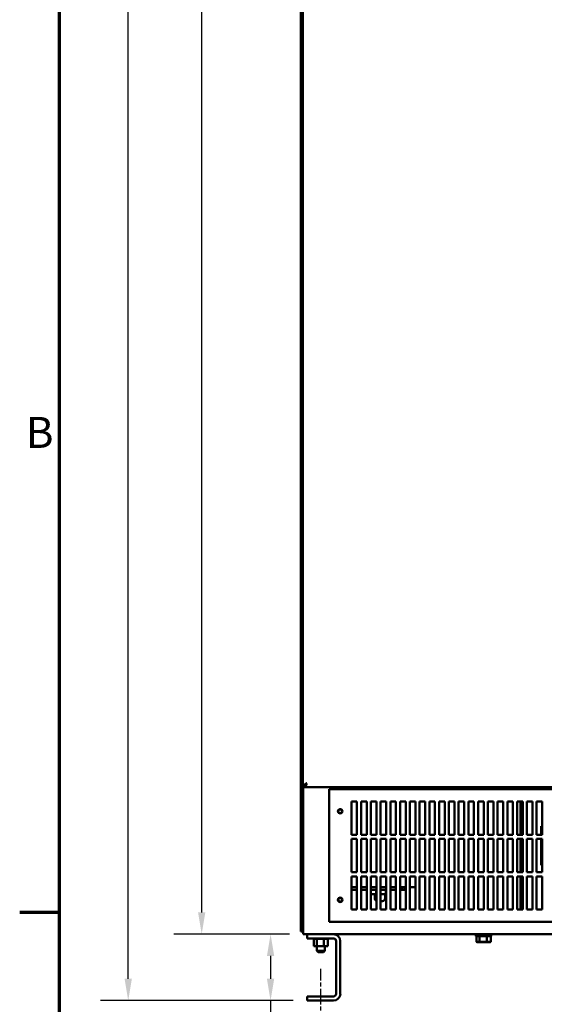
# Model space of a CAD drawing. Units: inches. Extents: x 5 to 215, y 2 to 167.
# Drawn here: x 6 to 29, y 38 to 83 of the extents above; entities that cross this region are included whole.
import ezdxf

# ---------------------------------------------------------------- set-up
doc = ezdxf.new("R2010")
doc.units = ezdxf.units.IN
doc.header["$LTSCALE"] = 10
doc.header["$MEASUREMENT"] = 0
doc.linetypes.add('CHAIN', pattern=[0.7087, 0.4724, -0.0591, 0.1181, -0.0591])
for name, color, linetype, lineweight in [('Border (ANSI)', 7, 'Continuous', 70), ('Centerline (ANSI)', 7, 'Continuous', 25), ('Dimension (ANSI)', 7, 'Continuous', 25), ('Visible (ANSI)', 7, 'Continuous', 50)]:
    doc.layers.add(name, color=color, linetype=linetype, lineweight=lineweight)
doc.styles.add('Note Text (ANSI)', font='tahoma.ttf')
doc.dimstyles.new('Default (ANSI)', dxfattribs={"dimscale": 10, "dimtxt": 0.14, "dimasz": 0.098425, "dimexe": 0.125, "dimexo": 0.0625, "dimgap": 0.031496, "dimtad": 0, "dimtih": 1, "dimtoh": 1, "dimrnd": 1e-08, "dimzin": 4, "dimdsep": 46, "dimtxsty": 'Note Text (ANSI)', "dimcen": 0.09, "dimdle": 0.393701, "dimclrd": 256, "dimclre": 256, "dimclrt": 256, "dimadec": 0, "dimazin": 1, "dimtfac": 0.857143, "dimtofl": 0, "dimtmove": 0, "dimatfit": 3, "dimfxl": 1, "dimtolj": 1, "dimtzin": 4, "dimlwd": -1, "dimlwe": -1, "dimarcsym": 0})

# ---------------------------------------------------------------- blocks, each defined once
blk = doc.blocks.new('Borders Default Border')
at = {"layer": 'Border (ANSI)'}
blk.add_line((0.75, 4.25), (0.57, 4.25), dxfattribs=at)
at = {"layer": 'Border (ANSI)', "flags": 128}
blk.add_lwpolyline([(0.75, 0.5), (0.75, 16.5), (21.25, 16.5), (21.25, 0.5), (0.75, 0.5)], dxfattribs=at)
at = {"layer": 'Border (ANSI)', "insert": (0.5973, 6.305), "char_height": 0.14, "attachment_point": 7, "style": 'Note Text (ANSI)'}
blk.add_mtext('B', dxfattribs=at)
blk = doc.blocks.new('*D11')
at = {"layer": 'Defpoints', "color": 0, "transparency": 16777216}
for p in [(17.021, 41.527), (18.497, 41.527), (18.669, 38.527)]:
    blk.add_point(p, dxfattribs=at)
at = {"layer": 'Dimension (ANSI)', "transparency": 16777216}
for p, q in [((17.872, 41.527), (15.771, 41.527)), ((17.021, 40.543), (17.021, 39.511)), ((18.044, 38.527), (15.771, 38.527)), ((17.021, 38.527), (17.021, 36.488)), ((17.021, 36.488), (16.037, 36.488))]:
    blk.add_line(p, q, dxfattribs=at)
for points in [[(16.857, 40.543), (17.185, 40.543), (17.021, 41.527)], [(16.857, 39.511), (17.185, 39.511), (17.021, 38.527)]]:
    blk.add_solid(points, dxfattribs=at)
at = {"layer": 'Dimension (ANSI)', "transparency": 16777216, "insert": (12.155, 37.217), "char_height": 1.4, "attachment_point": 1, "style": 'Note Text (ANSI)'}
blk.add_mtext('\\A1;3.00', dxfattribs=at)
blk = doc.blocks.new('*D14')
at = {"layer": 'Defpoints', "color": 0, "transparency": 16777216}
for p in [(18.497, 131.589), (13.913, 41.527), (18.497, 41.527)]:
    blk.add_point(p, dxfattribs=at)
at = {"layer": 'Dimension (ANSI)', "transparency": 16777216}
for p, q in [((17.872, 131.589), (12.663, 131.589)), ((13.913, 130.605), (13.913, 87.602)), ((13.913, 42.511), (13.913, 85.514)), ((17.872, 41.527), (12.663, 41.527))]:
    blk.add_line(p, q, dxfattribs=at)
for points in [[(13.749, 130.605), (14.077, 130.605), (13.913, 131.589)], [(13.749, 42.511), (14.077, 42.511), (13.913, 41.527)]]:
    blk.add_solid(points, dxfattribs=at)
at = {"layer": 'Dimension (ANSI)', "transparency": 16777216, "insert": (11.582, 87.287), "char_height": 1.4, "attachment_point": 1, "style": 'Note Text (ANSI)'}
blk.add_mtext('\\A1;90.06', dxfattribs=at)
blk = doc.blocks.new('*D15')
at = {"layer": 'Defpoints', "color": 0, "transparency": 16777216}
for p in [(19.855, 134.844), (10.597, 38.527), (18.669, 38.527)]:
    blk.add_point(p, dxfattribs=at)
at = {"layer": 'Dimension (ANSI)', "transparency": 16777216}
for p, q in [((19.23, 134.844), (9.347, 134.844)), ((10.597, 133.86), (10.597, 93.404)), ((10.597, 39.511), (10.597, 91.316)), ((18.044, 38.527), (9.347, 38.527))]:
    blk.add_line(p, q, dxfattribs=at)
for points in [[(10.433, 133.86), (10.761, 133.86), (10.597, 134.844)], [(10.433, 39.511), (10.761, 39.511), (10.597, 38.527)]]:
    blk.add_solid(points, dxfattribs=at)
at = {"layer": 'Dimension (ANSI)', "transparency": 16777216, "insert": (8.277, 93.089), "char_height": 1.4, "attachment_point": 1, "style": 'Note Text (ANSI)'}
blk.add_mtext('\\A1;96.32', dxfattribs=at)

msp = doc.modelspace()

# ---------------------------------------------------------------- linework, layer by layer
at = {"layer": 'Centerline (ANSI)', "linetype": 'CHAIN', "ltscale": 0.149197}
msp.add_line((19.289, 37.277), (19.289, 39.964), dxfattribs=at)
at = {"layer": 'Visible (ANSI)'}
for p, q in [((18.477, 129.148), (18.477, 48.17)), ((18.383, 48.902), (18.383, 128.214)), ((18.383, 41.641), (18.383, 48.902)), ((18.405, 48.902), (18.383, 48.902)), ((18.405, 48.902), (18.477, 48.902)), ((18.477, 48.17), (18.574, 48.17)), ((18.48, 41.641), (18.48, 48.17)), ((18.497, 48.17), (18.497, 41.734)), ((18.584, 48.17), (18.584, 48.226)), ((18.584, 48.17), (53.613, 48.17)), ((19.664, 42.077), (19.664, 48.077)), ((19.664, 48.077), (53.164, 48.077)), ((20.669, 46.017), (20.669, 47.517)), ((20.669, 47.517), (20.919, 47.517)), ((20.919, 47.517), (20.919, 46.017)), ((21.109, 46.017), (21.109, 47.517)), ((21.109, 47.517), (21.359, 47.517)), ((21.359, 47.517), (21.359, 46.017)), ((21.549, 46.017), (21.549, 47.517)), ((21.549, 47.517), (21.799, 47.517)), ((21.799, 47.517), (21.799, 46.017)), ((21.989, 46.017), (21.989, 47.517)), ((21.989, 47.517), (22.239, 47.517)), ((22.239, 47.517), (22.239, 46.017)), ((22.429, 46.017), (22.429, 47.517)), ((22.429, 47.517), (22.679, 47.517)), ((22.679, 47.517), (22.679, 46.017)), ((22.869, 46.017), (22.869, 47.517)), ((22.869, 47.517), (23.119, 47.517)), ((23.119, 47.517), (23.119, 46.017)), ((23.309, 46.017), (23.309, 47.517)), ((23.309, 47.517), (23.559, 47.517)), ((23.559, 47.517), (23.559, 46.017)), ((23.749, 46.017), (23.749, 47.517)), ((23.749, 47.517), (23.999, 47.517)), ((23.999, 47.517), (23.999, 46.017)), ((24.189, 46.017), (24.189, 47.517)), ((24.189, 47.517), (24.439, 47.517)), ((24.439, 47.517), (24.439, 46.017)), ((24.629, 46.017), (24.629, 47.517)), ((24.629, 47.517), (24.879, 47.517)), ((24.879, 47.517), (24.879, 46.017)), ((25.069, 46.017), (25.069, 47.517)), ((25.069, 47.517), (25.319, 47.517)), ((25.319, 47.517), (25.319, 46.017)), ((25.509, 46.017), (25.509, 47.517)), ((25.509, 47.517), (25.759, 47.517)), ((25.759, 47.517), (25.759, 46.017)), ((25.949, 46.017), (25.949, 47.517)), ((25.949, 47.517), (26.199, 47.517)), ((26.199, 47.517), (26.199, 46.017)), ((26.389, 46.017), (26.389, 47.517)), ((26.389, 47.517), (26.639, 47.517)), ((26.639, 47.517), (26.639, 46.017)), ((26.829, 46.017), (26.829, 47.517)), ((26.829, 47.517), (27.079, 47.517)), ((27.079, 47.517), (27.079, 46.017)), ((27.269, 46.017), (27.269, 47.517)), ((27.269, 47.517), (27.519, 47.517)), ((27.519, 47.517), (27.519, 46.017)), ((27.709, 46.017), (27.709, 47.517)), ((27.709, 47.517), (27.959, 47.517)), ((27.959, 47.517), (27.959, 46.017)), ((28.149, 46.017), (28.149, 47.517)), ((28.149, 47.517), (28.399, 47.517)), ((28.293, 47.517), (28.293, 46.017)), ((28.399, 47.517), (28.399, 46.017)), ((28.589, 46.017), (28.589, 47.517)), ((28.589, 47.517), (28.839, 47.517)), ((28.839, 47.517), (28.839, 46.017)), ((29.029, 46.017), (29.029, 47.517)), ((29.029, 47.517), (29.279, 47.517)), ((29.279, 47.517), (29.279, 46.017)), ((29.232, 46.4), (29.232, 46.017)), ((29.232, 46.4), (29.279, 46.4)), ((20.919, 46.017), (20.669, 46.017)), ((20.669, 44.327), (20.669, 45.827)), ((20.669, 45.827), (20.919, 45.827)), ((20.919, 45.827), (20.919, 44.327)), ((21.359, 46.017), (21.109, 46.017)), ((21.109, 44.327), (21.109, 45.827)), ((21.109, 45.827), (21.359, 45.827)), ((21.359, 45.827), (21.359, 44.327)), ((21.799, 46.017), (21.549, 46.017)), ((21.549, 44.327), (21.549, 45.827)), ((21.549, 45.827), (21.799, 45.827)), ((21.799, 45.827), (21.799, 44.327)), ((22.239, 46.017), (21.989, 46.017)), ((21.989, 44.327), (21.989, 45.827)), ((21.989, 45.827), (22.239, 45.827)), ((22.239, 45.827), (22.239, 44.327)), ((22.679, 46.017), (22.429, 46.017)), ((22.429, 44.327), (22.429, 45.827)), ((22.429, 45.827), (22.679, 45.827)), ((22.679, 45.827), (22.679, 44.327)), ((23.119, 46.017), (22.869, 46.017)), ((22.869, 44.327), (22.869, 45.827)), ((22.869, 45.827), (23.119, 45.827)), ((23.119, 45.827), (23.119, 44.327)), ((23.559, 46.017), (23.309, 46.017)), ((23.309, 44.327), (23.309, 45.827)), ((23.309, 45.827), (23.559, 45.827)), ((23.559, 45.827), (23.559, 44.327)), ((23.999, 46.017), (23.749, 46.017)), ((23.749, 44.327), (23.749, 45.827)), ((23.749, 45.827), (23.999, 45.827)), ((23.999, 45.827), (23.999, 44.327)), ((24.439, 46.017), (24.189, 46.017)), ((24.189, 44.327), (24.189, 45.827)), ((24.189, 45.827), (24.439, 45.827)), ((24.439, 45.827), (24.439, 44.327)), ((24.879, 46.017), (24.629, 46.017)), ((24.629, 44.327), (24.629, 45.827)), ((24.629, 45.827), (24.879, 45.827)), ((24.879, 45.827), (24.879, 44.327)), ((25.319, 46.017), (25.069, 46.017)), ((25.069, 44.327), (25.069, 45.827)), ((25.069, 45.827), (25.319, 45.827)), ((25.319, 45.827), (25.319, 44.327)), ((25.759, 46.017), (25.509, 46.017)), ((25.509, 44.327), (25.509, 45.827)), ((25.509, 45.827), (25.759, 45.827)), ((25.759, 45.827), (25.759, 44.327)), ((26.199, 46.017), (25.949, 46.017)), ((25.949, 44.327), (25.949, 45.827)), ((25.949, 45.827), (26.199, 45.827)), ((26.199, 45.827), (26.199, 44.327)), ((26.639, 46.017), (26.389, 46.017)), ((26.389, 44.327), (26.389, 45.827)), ((26.389, 45.827), (26.639, 45.827)), ((26.639, 45.827), (26.639, 44.327)), ((27.079, 46.017), (26.829, 46.017)), ((26.829, 44.327), (26.829, 45.827)), ((26.829, 45.827), (27.079, 45.827)), ((27.079, 45.827), (27.079, 44.327)), ((27.519, 46.017), (27.269, 46.017)), ((27.269, 44.327), (27.269, 45.827)), ((27.269, 45.827), (27.519, 45.827)), ((27.519, 45.827), (27.519, 44.327)), ((27.959, 46.017), (27.709, 46.017)), ((27.709, 44.327), (27.709, 45.827)), ((27.709, 45.827), (27.959, 45.827)), ((27.959, 45.827), (27.959, 44.327)), ((28.399, 46.017), (28.149, 46.017)), ((28.149, 44.327), (28.149, 45.827)), ((28.149, 45.827), (28.399, 45.827)), ((28.293, 45.827), (28.293, 44.327)), ((28.399, 45.827), (28.399, 44.327)), ((28.839, 46.017), (28.589, 46.017)), ((28.589, 44.327), (28.589, 45.827)), ((28.589, 45.827), (28.839, 45.827)), ((28.839, 45.827), (28.839, 44.327)), ((29.279, 46.017), (29.029, 46.017)), ((29.029, 44.327), (29.029, 45.827)), ((29.029, 45.827), (29.279, 45.827)), ((29.232, 45.827), (29.232, 44.65)), ((29.279, 45.827), (29.279, 44.327)), ((29.232, 44.65), (29.279, 44.65)), ((20.919, 44.327), (20.669, 44.327)), ((20.669, 44.137), (20.919, 44.137)), ((20.669, 42.637), (20.669, 44.137)), ((20.919, 44.137), (20.919, 42.637)), ((21.359, 44.327), (21.109, 44.327)), ((21.109, 44.137), (21.359, 44.137)), ((21.109, 42.637), (21.109, 44.137)), ((21.359, 44.137), (21.359, 42.637)), ((21.799, 44.327), (21.549, 44.327)), ((21.549, 44.137), (21.799, 44.137)), ((21.549, 42.637), (21.549, 44.137)), ((21.799, 44.137), (21.799, 42.637)), ((22.239, 44.327), (21.989, 44.327)), ((21.989, 44.137), (22.239, 44.137)), ((21.989, 42.637), (21.989, 44.137)), ((22.239, 44.137), (22.239, 42.637)), ((22.679, 44.327), (22.429, 44.327)), ((22.429, 44.137), (22.679, 44.137)), ((22.429, 42.637), (22.429, 44.137)), ((22.679, 44.137), (22.679, 42.637)), ((23.119, 44.327), (22.869, 44.327)), ((22.869, 44.137), (23.119, 44.137)), ((22.869, 42.637), (22.869, 44.137)), ((23.119, 44.137), (23.119, 42.637)), ((23.559, 44.327), (23.309, 44.327)), ((23.309, 44.137), (23.559, 44.137)), ((23.309, 42.637), (23.309, 44.137)), ((23.559, 44.137), (23.559, 42.637)), ((23.999, 44.327), (23.749, 44.327)), ((23.749, 44.137), (23.999, 44.137)), ((23.749, 42.637), (23.749, 44.137)), ((23.999, 44.137), (23.999, 42.637)), ((24.439, 44.327), (24.189, 44.327)), ((24.189, 44.137), (24.439, 44.137)), ((24.189, 42.637), (24.189, 44.137)), ((24.439, 44.137), (24.439, 42.637)), ((24.879, 44.327), (24.629, 44.327)), ((24.629, 44.137), (24.879, 44.137)), ((24.629, 42.637), (24.629, 44.137)), ((24.879, 44.137), (24.879, 42.637)), ((25.319, 44.327), (25.069, 44.327)), ((25.069, 44.137), (25.319, 44.137)), ((25.069, 42.637), (25.069, 44.137)), ((25.319, 44.137), (25.319, 42.637)), ((25.759, 44.327), (25.509, 44.327)), ((25.509, 44.137), (25.759, 44.137)), ((25.509, 42.637), (25.509, 44.137)), ((25.759, 44.137), (25.759, 42.637)), ((26.199, 44.327), (25.949, 44.327)), ((25.949, 44.137), (26.199, 44.137)), ((25.949, 42.637), (25.949, 44.137)), ((26.199, 44.137), (26.199, 42.637)), ((26.639, 44.327), (26.389, 44.327)), ((26.389, 44.137), (26.639, 44.137)), ((26.389, 42.637), (26.389, 44.137)), ((26.639, 44.137), (26.639, 42.637)), ((27.079, 44.327), (26.829, 44.327)), ((26.829, 44.137), (27.079, 44.137)), ((26.829, 42.637), (26.829, 44.137)), ((27.079, 44.137), (27.079, 42.637)), ((27.519, 44.327), (27.269, 44.327)), ((27.269, 44.137), (27.519, 44.137)), ((27.269, 42.637), (27.269, 44.137)), ((27.519, 44.137), (27.519, 42.637)), ((27.959, 44.327), (27.709, 44.327)), ((27.709, 44.137), (27.959, 44.137)), ((27.709, 42.637), (27.709, 44.137)), ((27.959, 44.137), (27.959, 42.637)), ((28.399, 44.327), (28.149, 44.327)), ((28.149, 44.137), (28.399, 44.137)), ((28.149, 42.637), (28.149, 44.137)), ((28.293, 44.137), (28.293, 42.637)), ((28.399, 44.137), (28.399, 42.637)), ((28.839, 44.327), (28.589, 44.327)), ((28.589, 44.137), (28.839, 44.137)), ((28.589, 42.637), (28.589, 44.137)), ((28.839, 44.137), (28.839, 42.637)), ((29.279, 44.327), (29.029, 44.327)), ((29.029, 44.137), (29.279, 44.137)), ((29.029, 42.637), (29.029, 44.137)), ((29.279, 44.137), (29.279, 42.637)), ((20.669, 43.649), (20.919, 43.649)), ((21.109, 43.649), (21.359, 43.649)), ((21.549, 43.649), (21.799, 43.649)), ((21.989, 43.649), (22.239, 43.649)), ((22.429, 43.649), (22.679, 43.649)), ((22.869, 43.649), (23.119, 43.649)), ((22.962, 43.649), (22.962, 43.524)), ((23.087, 43.524), (23.087, 43.649)), ((23.309, 43.649), (23.559, 43.649)), ((20.919, 43.524), (20.669, 43.524)), ((21.359, 43.524), (21.109, 43.524)), ((21.799, 43.524), (21.549, 43.524)), ((21.787, 43.334), (21.549, 43.334)), ((21.721, 43.334), (21.721, 43.144)), ((21.787, 43.524), (21.787, 43.334)), ((21.799, 43.334), (21.787, 43.334)), ((22.239, 43.524), (21.989, 43.524)), ((22.217, 43.334), (21.989, 43.334)), ((22.193, 43.334), (22.193, 43.144)), ((22.217, 43.524), (22.217, 43.334)), ((22.239, 43.334), (22.217, 43.334)), ((22.679, 43.524), (22.429, 43.524)), ((22.962, 43.524), (22.869, 43.524)), ((22.962, 43.524), (23.087, 43.524)), ((22.068, 43.019), (21.989, 43.019)), ((20.919, 42.637), (20.669, 42.637)), ((21.359, 42.637), (21.109, 42.637)), ((21.799, 42.637), (21.549, 42.637)), ((22.239, 42.637), (21.989, 42.637)), ((22.679, 42.637), (22.429, 42.637)), ((23.119, 42.637), (22.869, 42.637)), ((23.559, 42.637), (23.309, 42.637)), ((23.999, 42.637), (23.749, 42.637)), ((24.439, 42.637), (24.189, 42.637)), ((24.879, 42.637), (24.629, 42.637)), ((25.319, 42.637), (25.069, 42.637)), ((25.759, 42.637), (25.509, 42.637)), ((26.199, 42.637), (25.949, 42.637)), ((26.639, 42.637), (26.389, 42.637)), ((27.079, 42.637), (26.829, 42.637)), ((27.519, 42.637), (27.269, 42.637)), ((27.959, 42.637), (27.709, 42.637)), ((28.399, 42.637), (28.149, 42.637)), ((28.839, 42.637), (28.589, 42.637)), ((29.279, 42.637), (29.029, 42.637)), ((53.164, 42.077), (19.664, 42.077)), ((18.48, 41.641), (18.383, 41.641)), ((18.497, 41.734), (18.497, 41.527)), ((18.669, 41.527), (18.497, 41.527)), ((18.669, 41.527), (19.857, 41.527)), ((18.669, 41.339), (18.669, 41.527)), ((52.972, 41.527), (19.857, 41.527)), ((26.292, 41.527), (26.292, 41.433)), ((26.975, 41.433), (26.292, 41.433)), ((26.309, 41.433), (26.309, 41.185)), ((26.453, 41.433), (26.453, 41.185)), ((26.776, 41.433), (26.776, 41.185)), ((26.957, 41.433), (26.957, 41.185)), ((26.975, 41.527), (26.975, 41.433)), ((19.857, 41.339), (18.669, 41.339)), ((18.966, 41.313), (18.966, 41.339)), ((18.966, 41.313), (18.97, 41.313)), ((18.97, 41.313), (18.97, 41.339)), ((18.971, 41.313), (18.97, 41.313)), ((18.97, 40.984), (18.97, 41.313)), ((18.97, 40.984), (19.108, 40.984)), ((18.971, 41.313), (18.971, 41.339)), ((18.971, 41.313), (18.987, 41.313)), ((18.987, 41.313), (18.987, 41.339)), ((18.988, 41.313), (18.987, 41.313)), ((18.988, 41.313), (18.988, 41.339)), ((18.988, 41.313), (19.015, 41.313)), ((19.015, 41.313), (19.015, 41.339)), ((19.016, 41.313), (19.015, 41.313)), ((19.016, 41.313), (19.016, 41.339)), ((19.016, 41.313), (19.053, 41.313)), ((19.053, 41.313), (19.053, 41.339)), ((19.055, 41.313), (19.053, 41.313)), ((19.055, 41.313), (19.055, 41.339)), ((19.055, 41.313), (19.084, 41.313)), ((19.101, 41.313), (19.084, 41.313)), ((19.101, 41.313), (19.101, 41.339)), ((19.103, 41.313), (19.101, 41.313)), ((19.102, 40.984), (19.102, 40.769)), ((19.103, 41.313), (19.103, 41.339)), ((19.103, 41.313), (19.106, 41.313)), ((19.108, 41.313), (19.106, 41.313)), ((19.156, 41.313), (19.108, 41.313)), ((19.108, 40.984), (19.108, 41.313)), ((19.108, 40.984), (19.427, 40.984)), ((19.156, 41.313), (19.156, 41.339)), ((19.158, 41.313), (19.156, 41.313)), ((19.158, 41.313), (19.158, 41.339)), ((19.158, 41.313), (19.216, 41.313)), ((19.216, 41.313), (19.216, 41.339)), ((19.219, 41.313), (19.216, 41.313)), ((19.219, 41.313), (19.219, 41.339)), ((19.219, 41.313), (19.278, 41.313)), ((19.278, 41.313), (19.278, 41.339)), ((19.281, 41.313), (19.278, 41.313)), ((19.281, 41.313), (19.281, 41.339)), ((19.281, 41.313), (19.342, 41.313)), ((19.342, 41.313), (19.342, 41.339)), ((19.345, 41.313), (19.342, 41.313)), ((19.345, 41.313), (19.345, 41.339)), ((19.345, 41.313), (19.362, 41.313)), ((19.39, 41.313), (19.362, 41.313)), ((19.39, 41.313), (19.403, 41.313)), ((19.403, 41.313), (19.403, 41.339)), ((19.406, 41.313), (19.403, 41.313)), ((19.406, 41.313), (19.406, 41.339)), ((19.427, 41.313), (19.406, 41.313)), ((19.446, 41.313), (19.427, 41.313)), ((19.427, 40.984), (19.427, 41.313)), ((19.427, 40.984), (19.609, 40.984)), ((19.446, 41.313), (19.46, 41.313)), ((19.46, 41.313), (19.46, 41.339)), ((19.462, 41.313), (19.46, 41.313)), ((19.462, 41.313), (19.462, 41.339)), ((19.462, 41.313), (19.51, 41.313)), ((19.477, 40.984), (19.477, 40.769)), ((19.51, 41.313), (19.51, 41.339)), ((19.512, 41.313), (19.51, 41.313)), ((19.512, 41.313), (19.512, 41.339)), ((19.512, 41.313), (19.552, 41.313)), ((19.552, 41.313), (19.552, 41.339)), ((19.554, 41.313), (19.552, 41.313)), ((19.554, 41.313), (19.554, 41.339)), ((19.554, 41.313), (19.583, 41.313)), ((19.583, 41.313), (19.583, 41.339)), ((19.585, 41.313), (19.583, 41.313)), ((19.585, 41.313), (19.585, 41.339)), ((19.585, 41.313), (19.604, 41.313)), ((19.604, 41.313), (19.604, 41.339)), ((19.605, 41.313), (19.604, 41.313)), ((19.605, 41.313), (19.605, 41.339)), ((19.609, 41.313), (19.605, 41.313)), ((19.609, 41.313), (19.612, 41.313)), ((19.609, 40.984), (19.609, 41.313)), ((19.612, 41.313), (19.612, 41.339)), ((19.612, 41.313), (19.612, 41.339)), ((19.612, 41.313), (19.612, 41.313)), ((19.982, 38.839), (19.982, 41.214)), ((20.169, 41.214), (20.169, 38.839)), ((26.333, 41.165), (26.309, 41.185)), ((26.453, 41.185), (26.309, 41.185)), ((26.333, 41.165), (26.465, 41.165)), ((26.465, 41.165), (26.453, 41.185)), ((26.776, 41.185), (26.453, 41.185)), ((26.465, 41.165), (26.766, 41.165)), ((26.766, 41.165), (26.776, 41.185)), ((26.766, 41.165), (26.934, 41.165)), ((26.957, 41.185), (26.776, 41.185)), ((26.934, 41.165), (26.957, 41.185)), ((19.102, 40.769), (19.477, 40.769)), ((19.162, 40.709), (19.102, 40.769)), ((19.417, 40.709), (19.162, 40.709)), ((19.417, 40.709), (19.477, 40.769)), ((18.669, 38.714), (19.857, 38.714)), ((18.669, 38.527), (18.669, 38.714)), ((19.857, 38.527), (18.669, 38.527))]:
    msp.add_line(p, q, dxfattribs=at)
for centre, radius in [((20.164, 47.077), 0.1), ((20.164, 47.077), 0.085), ((20.164, 43.077), 0.1), ((20.164, 43.077), 0.085)]:
    msp.add_circle(centre, radius, dxfattribs=at)
for centre, radius, start, end in [((21.846, 43.144), 0.125, 180, 248.2496), ((22.068, 43.144), 0.125, 270, 0), ((19.857, 41.214), 0.312, 0, 90), ((19.857, 41.214), 0.125, 0, 90), ((19.857, 38.839), 0.125, 270, 0), ((19.857, 38.839), 0.313, 270, 0)]:
    msp.add_arc(centre, radius, start, end, dxfattribs=at)
for points, knots in [([(18.477, 48.17), (18.477, 48.174), (18.478, 48.178), (18.479, 48.186), (18.48, 48.19), (18.484, 48.2), (18.487, 48.207), (18.494, 48.218), (18.496, 48.222), (18.501, 48.228), (18.503, 48.23), (18.508, 48.236), (18.512, 48.241), (18.519, 48.248), (18.521, 48.25), (18.526, 48.255), (18.528, 48.257), (18.531, 48.26), (18.533, 48.263), (18.538, 48.267), (18.541, 48.269), (18.549, 48.276), (18.555, 48.28), (18.563, 48.287), (18.566, 48.289), (18.574, 48.295), (18.58, 48.299), (18.596, 48.31), (18.606, 48.317), (18.623, 48.327), (18.629, 48.331), (18.641, 48.339), (18.648, 48.343), (18.654, 48.347)], [-0.6180424, -0.6180424, -0.6180424, -0.6180424, -0.590631, -0.590631, -0.5651097, -0.5651097, -0.5197069, -0.5197069, -0.4936361, -0.4936361, -0.4802608, -0.4802608, -0.4499162, -0.4499162, -0.4360771, -0.4360771, -0.4190426, -0.4190426, -0.3914977, -0.3914977, -0.3617039, -0.3617039, -0.2964032, -0.2964032, -0.2676244, -0.2676244, -0.2115343, -0.2115343, -0.1138614, -0.1138614, -0.0589625, -0.0589625, 0, 0, 0, 0]), ([(18.574, 48.17), (18.574, 48.181), (18.576, 48.191), (18.579, 48.21), (18.582, 48.218), (18.587, 48.233), (18.589, 48.239), (18.594, 48.25), (18.596, 48.255), (18.599, 48.262), (18.602, 48.267), (18.608, 48.278), (18.611, 48.284), (18.62, 48.299), (18.626, 48.307), (18.639, 48.326), (18.646, 48.336), (18.654, 48.347)], [0, 0, 0, 0, 0.125, 0.125, 0.25, 0.25, 0.375, 0.375, 0.5, 0.5, 0.625, 0.625, 0.75, 0.75, 0.875, 0.875, 1, 1, 1, 1]), ([(18.654, 48.347), (18.651, 48.335), (18.649, 48.324), (18.646, 48.312), (18.643, 48.301), (18.64, 48.29), (18.637, 48.279), (18.634, 48.268), (18.631, 48.258), (18.628, 48.249), (18.625, 48.239), (18.622, 48.23), (18.619, 48.222), (18.617, 48.214), (18.614, 48.206), (18.611, 48.2), (18.608, 48.193), (18.605, 48.188), (18.602, 48.183), (18.599, 48.179), (18.596, 48.176), (18.593, 48.173), (18.59, 48.171), (18.587, 48.17), (18.584, 48.17)], [0, 0, 0, 0, 0.000905263, 0.000905263, 0.000905263, 0.001810526, 0.001810526, 0.001810526, 0.00271579, 0.00271579, 0.00271579, 0.003621053, 0.003621053, 0.003621053, 0.004526316, 0.004526316, 0.004526316, 0.005431579, 0.005431579, 0.005431579, 0.006336842, 0.006336842, 0.006336842, 0.007242105, 0.007242105, 0.007242105, 0.007242105]), ([(18.654, 48.347), (18.65, 48.339), (18.646, 48.331), (18.637, 48.316), (18.633, 48.309), (18.625, 48.298), (18.622, 48.294), (18.617, 48.287), (18.614, 48.283), (18.61, 48.279), (18.609, 48.279), (18.608, 48.278)], [-0.3659326, -0.3659326, -0.3659326, -0.3659326, -0.2974205, -0.2974205, -0.2289113, -0.2289113, -0.1832835, -0.1832835, -0.1374974, -0.1374974, -0.1216953, -0.1216953, -0.1216953, -0.1216953])]:
    msp.add_open_spline(points, degree=3, knots=knots, dxfattribs=at)

# ---------------------------------------------------------------- block references
at = {"xscale": 10, "yscale": 10, "zscale": 10}
msp.add_blockref('Borders Default Border', (0, 0), dxfattribs=at)

# ---------------------------------------------------------------- dimensions: what is measured, and where the dimension line sits
at = {"layer": 'Dimension (ANSI)'}
for base, p1, p2, angle, override, picture, middle in [((10.597, 38.527), (19.855, 134.844), (18.669, 38.527), 90, {"dimgap": 0.031496, "dimdec": 2, "dimtol": 0, "dimlim": 0, "dimtp": 0, "dimtm": 0, "dimtdec": 2, "dimatfit": 1}, '*D15', (10.597, 92.36)), ((13.913, 41.527), (18.497, 131.589), (18.497, 41.527), 270, {"dimgap": 0.031496, "dimdec": 2, "dimtol": 0, "dimlim": 0, "dimtp": 0, "dimtm": 0, "dimtdec": 2, "dimatfit": 1}, '*D14', (13.913, 86.558)), ((17.021, 41.527), (18.669, 38.527), (18.497, 41.527), 90, {"dimgap": 0.031496, "dimdec": 2, "dimtol": 0, "dimlim": 0, "dimtp": 0, "dimtm": 0, "dimtdec": 2, "dimatfit": 2}, '*D11', (13.938, 36.488))]:
    dim = msp.add_linear_dim(base=base, p1=p1, p2=p2, angle=angle, dimstyle='Default (ANSI)', override=override, dxfattribs=at)
    dim.commit()
    dim.dimension.update_dxf_attribs({"geometry": picture, "text_midpoint": middle, "dimtype": 160})

doc.saveas('drawing.dxf')
